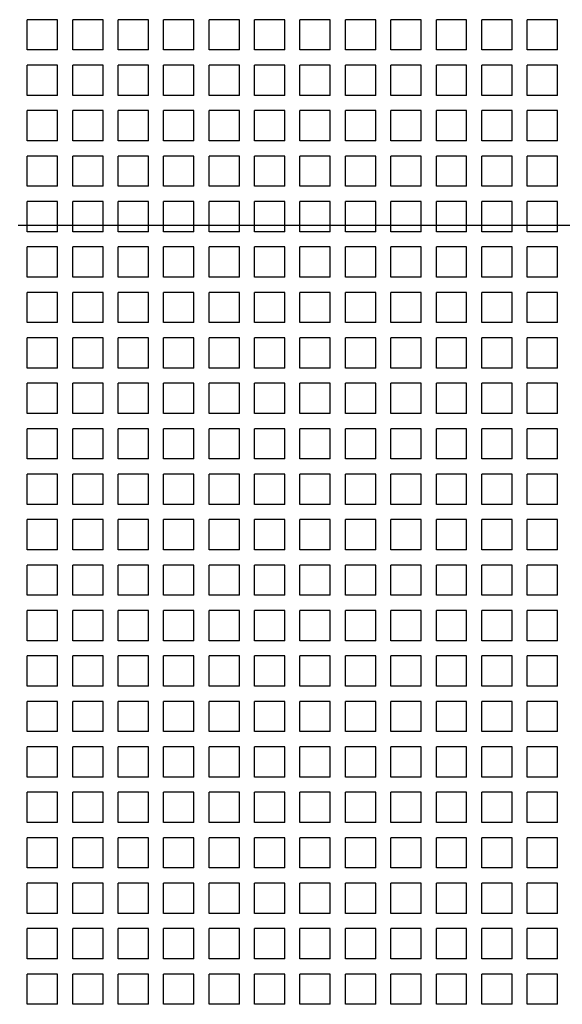
# Model space of a CAD drawing. Units: inches. Extents: x 0 to 71, y -25 to 22.
# Drawn here: x 20.8 to 21.3, y -20.3 to -19.4 of the extents above; entities that cross this region are included whole.
import ezdxf

# ---------------------------------------------------------------- set-up
doc = ezdxf.new("R2010")
doc.units = ezdxf.units.IN
doc.header["$LTSCALE"] = 1.87
doc.header["$MEASUREMENT"] = 0
doc.linetypes.add('CENTER', pattern=[0.6, 0.375, -0.075, 0.075, -0.075])
doc.layers.get('0').update_dxf_attribs({"linetype": 'CONTINUOUS'})
doc.layers.add('DEFAULT_1', color=7, linetype='CENTER')

msp = doc.modelspace()

# ---------------------------------------------------------------- linework, layer by layer
at = {"color": 6, "linetype": 'Continuous'}
for p, q in [((20.80269, -19.46744), (20.80269, -19.44185)), ((20.82829, -19.44185), (20.80269, -19.44185)), ((20.82829, -19.46744), (20.82829, -19.44185)), ((20.84108, -19.46744), (20.84108, -19.44185)), ((20.86667, -19.44185), (20.84108, -19.44185)), ((20.86667, -19.46744), (20.86667, -19.44185)), ((20.87947, -19.46744), (20.87947, -19.44185)), ((20.90506, -19.44185), (20.87947, -19.44185)), ((20.90506, -19.46744), (20.90506, -19.44185)), ((20.91785, -19.46744), (20.91785, -19.44185)), ((20.94344, -19.44185), (20.91785, -19.44185)), ((20.94344, -19.46744), (20.94344, -19.44185)), ((20.95624, -19.46744), (20.95624, -19.44185)), ((20.98183, -19.44185), (20.95624, -19.44185)), ((20.98183, -19.46744), (20.98183, -19.44185)), ((20.99462, -19.46744), (20.99462, -19.44185)), ((21.02021, -19.44185), (20.99462, -19.44185)), ((21.02021, -19.46744), (21.02021, -19.44185)), ((21.03301, -19.46744), (21.03301, -19.44185)), ((21.0586, -19.44185), (21.03301, -19.44185)), ((21.0586, -19.46744), (21.0586, -19.44185)), ((21.0714, -19.46744), (21.0714, -19.44185)), ((21.09699, -19.44185), (21.0714, -19.44185)), ((21.09699, -19.46744), (21.09699, -19.44185)), ((21.10978, -19.46744), (21.10978, -19.44185)), ((21.13537, -19.44185), (21.10978, -19.44185)), ((21.13537, -19.46744), (21.13537, -19.44185)), ((21.14817, -19.46744), (21.14817, -19.44185)), ((21.17376, -19.44185), (21.14817, -19.44185)), ((21.17376, -19.46744), (21.17376, -19.44185)), ((21.18655, -19.46744), (21.18655, -19.44185)), ((21.21214, -19.44185), (21.18655, -19.44185)), ((21.21214, -19.46744), (21.21214, -19.44185)), ((21.22494, -19.46744), (21.22494, -19.44185)), ((21.25053, -19.44185), (21.22494, -19.44185)), ((21.25053, -19.46744), (21.25053, -19.44185)), ((20.82829, -19.46744), (20.80269, -19.46744)), ((20.86667, -19.46744), (20.84108, -19.46744)), ((20.90506, -19.46744), (20.87947, -19.46744)), ((20.94344, -19.46744), (20.91785, -19.46744)), ((20.98183, -19.46744), (20.95624, -19.46744)), ((21.02021, -19.46744), (20.99462, -19.46744)), ((21.0586, -19.46744), (21.03301, -19.46744)), ((21.09699, -19.46744), (21.0714, -19.46744)), ((21.13537, -19.46744), (21.10978, -19.46744)), ((21.17376, -19.46744), (21.14817, -19.46744)), ((21.21214, -19.46744), (21.18655, -19.46744)), ((21.25053, -19.46744), (21.22494, -19.46744)), ((20.80269, -19.50583), (20.80269, -19.48024)), ((20.82829, -19.48024), (20.80269, -19.48024)), ((20.82829, -19.50583), (20.82829, -19.48024)), ((20.84108, -19.50583), (20.84108, -19.48024)), ((20.86667, -19.48024), (20.84108, -19.48024)), ((20.86667, -19.50583), (20.86667, -19.48024)), ((20.87947, -19.50583), (20.87947, -19.48024)), ((20.90506, -19.48024), (20.87947, -19.48024)), ((20.90506, -19.50583), (20.90506, -19.48024)), ((20.91785, -19.50583), (20.91785, -19.48024)), ((20.94344, -19.48024), (20.91785, -19.48024)), ((20.94344, -19.50583), (20.94344, -19.48024)), ((20.95624, -19.50583), (20.95624, -19.48024)), ((20.98183, -19.48024), (20.95624, -19.48024)), ((20.98183, -19.50583), (20.98183, -19.48024)), ((20.99462, -19.50583), (20.99462, -19.48024)), ((21.02021, -19.48024), (20.99462, -19.48024)), ((21.02021, -19.50583), (21.02021, -19.48024)), ((21.03301, -19.50583), (21.03301, -19.48024)), ((21.0586, -19.48024), (21.03301, -19.48024)), ((21.0586, -19.50583), (21.0586, -19.48024)), ((21.0714, -19.50583), (21.0714, -19.48024)), ((21.09699, -19.48024), (21.0714, -19.48024)), ((21.09699, -19.50583), (21.09699, -19.48024)), ((21.10978, -19.50583), (21.10978, -19.48024)), ((21.13537, -19.48024), (21.10978, -19.48024)), ((21.13537, -19.50583), (21.13537, -19.48024)), ((21.14817, -19.50583), (21.14817, -19.48024)), ((21.17376, -19.48024), (21.14817, -19.48024)), ((21.17376, -19.50583), (21.17376, -19.48024)), ((21.18655, -19.50583), (21.18655, -19.48024)), ((21.21214, -19.48024), (21.18655, -19.48024)), ((21.21214, -19.50583), (21.21214, -19.48024)), ((21.22494, -19.50583), (21.22494, -19.48024)), ((21.25053, -19.48024), (21.22494, -19.48024)), ((21.25053, -19.50583), (21.25053, -19.48024)), ((20.82829, -19.50583), (20.80269, -19.50583)), ((20.86667, -19.50583), (20.84108, -19.50583)), ((20.90506, -19.50583), (20.87947, -19.50583)), ((20.94344, -19.50583), (20.91785, -19.50583)), ((20.98183, -19.50583), (20.95624, -19.50583)), ((21.02021, -19.50583), (20.99462, -19.50583)), ((21.0586, -19.50583), (21.03301, -19.50583)), ((21.09699, -19.50583), (21.0714, -19.50583)), ((21.13537, -19.50583), (21.10978, -19.50583)), ((21.17376, -19.50583), (21.14817, -19.50583)), ((21.21214, -19.50583), (21.18655, -19.50583)), ((21.25053, -19.50583), (21.22494, -19.50583)), ((20.80269, -19.54421), (20.80269, -19.51862)), ((20.82829, -19.51862), (20.80269, -19.51862)), ((20.82829, -19.54421), (20.82829, -19.51862)), ((20.84108, -19.54421), (20.84108, -19.51862)), ((20.86667, -19.51862), (20.84108, -19.51862)), ((20.86667, -19.54421), (20.86667, -19.51862)), ((20.87947, -19.54421), (20.87947, -19.51862)), ((20.90506, -19.51862), (20.87947, -19.51862)), ((20.90506, -19.54421), (20.90506, -19.51862)), ((20.91785, -19.54421), (20.91785, -19.51862)), ((20.94344, -19.51862), (20.91785, -19.51862)), ((20.94344, -19.54421), (20.94344, -19.51862)), ((20.95624, -19.54421), (20.95624, -19.51862)), ((20.98183, -19.51862), (20.95624, -19.51862)), ((20.98183, -19.54421), (20.98183, -19.51862)), ((20.99462, -19.54421), (20.99462, -19.51862)), ((21.02021, -19.51862), (20.99462, -19.51862)), ((21.02021, -19.54421), (21.02021, -19.51862)), ((21.03301, -19.54421), (21.03301, -19.51862)), ((21.0586, -19.51862), (21.03301, -19.51862)), ((21.0586, -19.54421), (21.0586, -19.51862)), ((21.0714, -19.54421), (21.0714, -19.51862)), ((21.09699, -19.51862), (21.0714, -19.51862)), ((21.09699, -19.54421), (21.09699, -19.51862)), ((21.10978, -19.54421), (21.10978, -19.51862)), ((21.13537, -19.51862), (21.10978, -19.51862)), ((21.13537, -19.54421), (21.13537, -19.51862)), ((21.14817, -19.54421), (21.14817, -19.51862)), ((21.17376, -19.51862), (21.14817, -19.51862)), ((21.17376, -19.54421), (21.17376, -19.51862)), ((21.18655, -19.54421), (21.18655, -19.51862)), ((21.21214, -19.51862), (21.18655, -19.51862)), ((21.21214, -19.54421), (21.21214, -19.51862)), ((21.22494, -19.54421), (21.22494, -19.51862)), ((21.25053, -19.51862), (21.22494, -19.51862)), ((21.25053, -19.54421), (21.25053, -19.51862)), ((20.82829, -19.54421), (20.80269, -19.54421)), ((20.86667, -19.54421), (20.84108, -19.54421)), ((20.90506, -19.54421), (20.87947, -19.54421)), ((20.94344, -19.54421), (20.91785, -19.54421)), ((20.98183, -19.54421), (20.95624, -19.54421)), ((21.02021, -19.54421), (20.99462, -19.54421)), ((21.0586, -19.54421), (21.03301, -19.54421)), ((21.09699, -19.54421), (21.0714, -19.54421)), ((21.13537, -19.54421), (21.10978, -19.54421)), ((21.17376, -19.54421), (21.14817, -19.54421)), ((21.21214, -19.54421), (21.18655, -19.54421)), ((21.25053, -19.54421), (21.22494, -19.54421)), ((20.80269, -19.5826), (20.80269, -19.55701)), ((20.82829, -19.55701), (20.80269, -19.55701)), ((20.82829, -19.5826), (20.82829, -19.55701)), ((20.84108, -19.5826), (20.84108, -19.55701)), ((20.86667, -19.55701), (20.84108, -19.55701)), ((20.86667, -19.5826), (20.86667, -19.55701)), ((20.87947, -19.5826), (20.87947, -19.55701)), ((20.90506, -19.55701), (20.87947, -19.55701)), ((20.90506, -19.5826), (20.90506, -19.55701)), ((20.91785, -19.5826), (20.91785, -19.55701)), ((20.94344, -19.55701), (20.91785, -19.55701)), ((20.94344, -19.5826), (20.94344, -19.55701)), ((20.95624, -19.5826), (20.95624, -19.55701)), ((20.98183, -19.55701), (20.95624, -19.55701)), ((20.98183, -19.5826), (20.98183, -19.55701)), ((20.99462, -19.5826), (20.99462, -19.55701)), ((21.02021, -19.55701), (20.99462, -19.55701)), ((21.02021, -19.5826), (21.02021, -19.55701)), ((21.03301, -19.5826), (21.03301, -19.55701)), ((21.0586, -19.55701), (21.03301, -19.55701)), ((21.0586, -19.5826), (21.0586, -19.55701)), ((21.0714, -19.5826), (21.0714, -19.55701)), ((21.09699, -19.55701), (21.0714, -19.55701)), ((21.09699, -19.5826), (21.09699, -19.55701)), ((21.10978, -19.5826), (21.10978, -19.55701)), ((21.13537, -19.55701), (21.10978, -19.55701)), ((21.13537, -19.5826), (21.13537, -19.55701)), ((21.14817, -19.5826), (21.14817, -19.55701)), ((21.17376, -19.55701), (21.14817, -19.55701)), ((21.17376, -19.5826), (21.17376, -19.55701)), ((21.18655, -19.5826), (21.18655, -19.55701)), ((21.21214, -19.55701), (21.18655, -19.55701)), ((21.21214, -19.5826), (21.21214, -19.55701)), ((21.22494, -19.5826), (21.22494, -19.55701)), ((21.25053, -19.55701), (21.22494, -19.55701)), ((21.25053, -19.5826), (21.25053, -19.55701)), ((20.82829, -19.5826), (20.80269, -19.5826)), ((20.86667, -19.5826), (20.84108, -19.5826)), ((20.90506, -19.5826), (20.87947, -19.5826)), ((20.94344, -19.5826), (20.91785, -19.5826)), ((20.98183, -19.5826), (20.95624, -19.5826)), ((21.02021, -19.5826), (20.99462, -19.5826)), ((21.0586, -19.5826), (21.03301, -19.5826)), ((21.09699, -19.5826), (21.0714, -19.5826)), ((21.13537, -19.5826), (21.10978, -19.5826)), ((21.17376, -19.5826), (21.14817, -19.5826)), ((21.21214, -19.5826), (21.18655, -19.5826)), ((21.25053, -19.5826), (21.22494, -19.5826)), ((20.80269, -19.62098), (20.80269, -19.59539)), ((20.82829, -19.59539), (20.80269, -19.59539)), ((20.82829, -19.62098), (20.82829, -19.59539)), ((20.84108, -19.62098), (20.84108, -19.59539)), ((20.86667, -19.59539), (20.84108, -19.59539)), ((20.86667, -19.62098), (20.86667, -19.59539)), ((20.87947, -19.62098), (20.87947, -19.59539)), ((20.90506, -19.59539), (20.87947, -19.59539)), ((20.90506, -19.62098), (20.90506, -19.59539)), ((20.91785, -19.62098), (20.91785, -19.59539)), ((20.94344, -19.59539), (20.91785, -19.59539)), ((20.94344, -19.62098), (20.94344, -19.59539)), ((20.95624, -19.62098), (20.95624, -19.59539)), ((20.98183, -19.59539), (20.95624, -19.59539)), ((20.98183, -19.62098), (20.98183, -19.59539)), ((20.99462, -19.62098), (20.99462, -19.59539)), ((21.02021, -19.59539), (20.99462, -19.59539)), ((21.02021, -19.62098), (21.02021, -19.59539)), ((21.03301, -19.62098), (21.03301, -19.59539)), ((21.0586, -19.59539), (21.03301, -19.59539)), ((21.0586, -19.62098), (21.0586, -19.59539)), ((21.0714, -19.62098), (21.0714, -19.59539)), ((21.09699, -19.59539), (21.0714, -19.59539)), ((21.09699, -19.62098), (21.09699, -19.59539)), ((21.10978, -19.62098), (21.10978, -19.59539)), ((21.13537, -19.59539), (21.10978, -19.59539)), ((21.13537, -19.62098), (21.13537, -19.59539)), ((21.14817, -19.62098), (21.14817, -19.59539)), ((21.17376, -19.59539), (21.14817, -19.59539)), ((21.17376, -19.62098), (21.17376, -19.59539)), ((21.18655, -19.62098), (21.18655, -19.59539)), ((21.21214, -19.59539), (21.18655, -19.59539)), ((21.21214, -19.62098), (21.21214, -19.59539)), ((21.22494, -19.62098), (21.22494, -19.59539)), ((21.25053, -19.59539), (21.22494, -19.59539)), ((21.25053, -19.62098), (21.25053, -19.59539)), ((20.82829, -19.62098), (20.80269, -19.62098)), ((20.86667, -19.62098), (20.84108, -19.62098)), ((20.90506, -19.62098), (20.87947, -19.62098)), ((20.94344, -19.62098), (20.91785, -19.62098)), ((20.98183, -19.62098), (20.95624, -19.62098)), ((21.02021, -19.62098), (20.99462, -19.62098)), ((21.0586, -19.62098), (21.03301, -19.62098)), ((21.09699, -19.62098), (21.0714, -19.62098)), ((21.13537, -19.62098), (21.10978, -19.62098)), ((21.17376, -19.62098), (21.14817, -19.62098)), ((21.21214, -19.62098), (21.18655, -19.62098)), ((21.25053, -19.62098), (21.22494, -19.62098)), ((20.80269, -19.65937), (20.80269, -19.63378)), ((20.82829, -19.63378), (20.80269, -19.63378)), ((20.82829, -19.65937), (20.82829, -19.63378)), ((20.84108, -19.65937), (20.84108, -19.63378)), ((20.86667, -19.63378), (20.84108, -19.63378)), ((20.86667, -19.65937), (20.86667, -19.63378)), ((20.87947, -19.65937), (20.87947, -19.63378)), ((20.90506, -19.63378), (20.87947, -19.63378)), ((20.90506, -19.65937), (20.90506, -19.63378)), ((20.91785, -19.65937), (20.91785, -19.63378)), ((20.94344, -19.63378), (20.91785, -19.63378)), ((20.94344, -19.65937), (20.94344, -19.63378)), ((20.95624, -19.65937), (20.95624, -19.63378)), ((20.98183, -19.63378), (20.95624, -19.63378)), ((20.98183, -19.65937), (20.98183, -19.63378)), ((20.99462, -19.65937), (20.99462, -19.63378)), ((21.02021, -19.63378), (20.99462, -19.63378)), ((21.02021, -19.65937), (21.02021, -19.63378)), ((21.03301, -19.65937), (21.03301, -19.63378)), ((21.0586, -19.63378), (21.03301, -19.63378)), ((21.0586, -19.65937), (21.0586, -19.63378)), ((21.0714, -19.65937), (21.0714, -19.63378)), ((21.09699, -19.63378), (21.0714, -19.63378)), ((21.09699, -19.65937), (21.09699, -19.63378)), ((21.10978, -19.65937), (21.10978, -19.63378)), ((21.13537, -19.63378), (21.10978, -19.63378)), ((21.13537, -19.65937), (21.13537, -19.63378)), ((21.14817, -19.65937), (21.14817, -19.63378)), ((21.17376, -19.63378), (21.14817, -19.63378)), ((21.17376, -19.65937), (21.17376, -19.63378)), ((21.18655, -19.65937), (21.18655, -19.63378)), ((21.21214, -19.63378), (21.18655, -19.63378)), ((21.21214, -19.65937), (21.21214, -19.63378)), ((21.22494, -19.65937), (21.22494, -19.63378)), ((21.25053, -19.63378), (21.22494, -19.63378)), ((21.25053, -19.65937), (21.25053, -19.63378)), ((20.82829, -19.65937), (20.80269, -19.65937)), ((20.86667, -19.65937), (20.84108, -19.65937)), ((20.90506, -19.65937), (20.87947, -19.65937)), ((20.94344, -19.65937), (20.91785, -19.65937)), ((20.98183, -19.65937), (20.95624, -19.65937)), ((21.02021, -19.65937), (20.99462, -19.65937)), ((21.0586, -19.65937), (21.03301, -19.65937)), ((21.09699, -19.65937), (21.0714, -19.65937)), ((21.13537, -19.65937), (21.10978, -19.65937)), ((21.17376, -19.65937), (21.14817, -19.65937)), ((21.21214, -19.65937), (21.18655, -19.65937)), ((21.25053, -19.65937), (21.22494, -19.65937)), ((20.80269, -19.69775), (20.80269, -19.67216)), ((20.82829, -19.67216), (20.80269, -19.67216)), ((20.82829, -19.69775), (20.82829, -19.67216)), ((20.84108, -19.69775), (20.84108, -19.67216)), ((20.86667, -19.67216), (20.84108, -19.67216)), ((20.86667, -19.69775), (20.86667, -19.67216)), ((20.87947, -19.69775), (20.87947, -19.67216)), ((20.90506, -19.67216), (20.87947, -19.67216)), ((20.90506, -19.69775), (20.90506, -19.67216)), ((20.91785, -19.69775), (20.91785, -19.67216)), ((20.94344, -19.67216), (20.91785, -19.67216)), ((20.94344, -19.69775), (20.94344, -19.67216)), ((20.95624, -19.69775), (20.95624, -19.67216)), ((20.98183, -19.67216), (20.95624, -19.67216)), ((20.98183, -19.69775), (20.98183, -19.67216)), ((20.99462, -19.69775), (20.99462, -19.67216)), ((21.02021, -19.67216), (20.99462, -19.67216)), ((21.02021, -19.69775), (21.02021, -19.67216)), ((21.03301, -19.69775), (21.03301, -19.67216)), ((21.0586, -19.67216), (21.03301, -19.67216)), ((21.0586, -19.69775), (21.0586, -19.67216)), ((21.0714, -19.69775), (21.0714, -19.67216)), ((21.09699, -19.67216), (21.0714, -19.67216)), ((21.09699, -19.69775), (21.09699, -19.67216)), ((21.10978, -19.69775), (21.10978, -19.67216)), ((21.13537, -19.67216), (21.10978, -19.67216)), ((21.13537, -19.69775), (21.13537, -19.67216)), ((21.14817, -19.69775), (21.14817, -19.67216)), ((21.17376, -19.67216), (21.14817, -19.67216)), ((21.17376, -19.69775), (21.17376, -19.67216)), ((21.18655, -19.69775), (21.18655, -19.67216)), ((21.21214, -19.67216), (21.18655, -19.67216)), ((21.21214, -19.69775), (21.21214, -19.67216)), ((21.22494, -19.69775), (21.22494, -19.67216)), ((21.25053, -19.67216), (21.22494, -19.67216)), ((21.25053, -19.69775), (21.25053, -19.67216)), ((20.82829, -19.69775), (20.80269, -19.69775)), ((20.86667, -19.69775), (20.84108, -19.69775)), ((20.90506, -19.69775), (20.87947, -19.69775)), ((20.94344, -19.69775), (20.91785, -19.69775)), ((20.98183, -19.69775), (20.95624, -19.69775)), ((21.02021, -19.69775), (20.99462, -19.69775)), ((21.0586, -19.69775), (21.03301, -19.69775)), ((21.09699, -19.69775), (21.0714, -19.69775)), ((21.13537, -19.69775), (21.10978, -19.69775)), ((21.17376, -19.69775), (21.14817, -19.69775)), ((21.21214, -19.69775), (21.18655, -19.69775)), ((21.25053, -19.69775), (21.22494, -19.69775)), ((20.80269, -19.73614), (20.80269, -19.71055)), ((20.82829, -19.71055), (20.80269, -19.71055)), ((20.82829, -19.73614), (20.82829, -19.71055)), ((20.84108, -19.73614), (20.84108, -19.71055)), ((20.86667, -19.71055), (20.84108, -19.71055)), ((20.86667, -19.73614), (20.86667, -19.71055)), ((20.87947, -19.73614), (20.87947, -19.71055)), ((20.90506, -19.71055), (20.87947, -19.71055)), ((20.90506, -19.73614), (20.90506, -19.71055)), ((20.91785, -19.73614), (20.91785, -19.71055)), ((20.94344, -19.71055), (20.91785, -19.71055)), ((20.94344, -19.73614), (20.94344, -19.71055)), ((20.95624, -19.73614), (20.95624, -19.71055)), ((20.98183, -19.71055), (20.95624, -19.71055)), ((20.98183, -19.73614), (20.98183, -19.71055)), ((20.99462, -19.73614), (20.99462, -19.71055)), ((21.02021, -19.71055), (20.99462, -19.71055)), ((21.02021, -19.73614), (21.02021, -19.71055)), ((21.03301, -19.73614), (21.03301, -19.71055)), ((21.0586, -19.71055), (21.03301, -19.71055)), ((21.0586, -19.73614), (21.0586, -19.71055)), ((21.0714, -19.73614), (21.0714, -19.71055)), ((21.09699, -19.71055), (21.0714, -19.71055)), ((21.09699, -19.73614), (21.09699, -19.71055)), ((21.10978, -19.73614), (21.10978, -19.71055)), ((21.13537, -19.71055), (21.10978, -19.71055)), ((21.13537, -19.73614), (21.13537, -19.71055)), ((21.14817, -19.73614), (21.14817, -19.71055)), ((21.17376, -19.71055), (21.14817, -19.71055)), ((21.17376, -19.73614), (21.17376, -19.71055)), ((21.18655, -19.73614), (21.18655, -19.71055)), ((21.21214, -19.71055), (21.18655, -19.71055)), ((21.21214, -19.73614), (21.21214, -19.71055)), ((21.22494, -19.73614), (21.22494, -19.71055)), ((21.25053, -19.71055), (21.22494, -19.71055)), ((21.25053, -19.73614), (21.25053, -19.71055)), ((20.82829, -19.73614), (20.80269, -19.73614)), ((20.86667, -19.73614), (20.84108, -19.73614)), ((20.90506, -19.73614), (20.87947, -19.73614)), ((20.94344, -19.73614), (20.91785, -19.73614)), ((20.98183, -19.73614), (20.95624, -19.73614)), ((21.02021, -19.73614), (20.99462, -19.73614)), ((21.0586, -19.73614), (21.03301, -19.73614)), ((21.09699, -19.73614), (21.0714, -19.73614)), ((21.13537, -19.73614), (21.10978, -19.73614)), ((21.17376, -19.73614), (21.14817, -19.73614)), ((21.21214, -19.73614), (21.18655, -19.73614)), ((21.25053, -19.73614), (21.22494, -19.73614)), ((20.80269, -19.77453), (20.80269, -19.74894)), ((20.82829, -19.74894), (20.80269, -19.74894)), ((20.82829, -19.77453), (20.82829, -19.74894)), ((20.84108, -19.77453), (20.84108, -19.74894)), ((20.86667, -19.74894), (20.84108, -19.74894)), ((20.86667, -19.77453), (20.86667, -19.74894)), ((20.87947, -19.77453), (20.87947, -19.74894)), ((20.90506, -19.74894), (20.87947, -19.74894)), ((20.90506, -19.77453), (20.90506, -19.74894)), ((20.91785, -19.77453), (20.91785, -19.74894)), ((20.94344, -19.74894), (20.91785, -19.74894)), ((20.94344, -19.77453), (20.94344, -19.74894)), ((20.95624, -19.77453), (20.95624, -19.74894)), ((20.98183, -19.74894), (20.95624, -19.74894)), ((20.98183, -19.77453), (20.98183, -19.74894)), ((20.99462, -19.77453), (20.99462, -19.74894)), ((21.02021, -19.74894), (20.99462, -19.74894)), ((21.02021, -19.77453), (21.02021, -19.74894)), ((21.03301, -19.77453), (21.03301, -19.74894)), ((21.0586, -19.74894), (21.03301, -19.74894)), ((21.0586, -19.77453), (21.0586, -19.74894)), ((21.0714, -19.77453), (21.0714, -19.74894)), ((21.09699, -19.74894), (21.0714, -19.74894)), ((21.09699, -19.77453), (21.09699, -19.74894)), ((21.10978, -19.77453), (21.10978, -19.74894)), ((21.13537, -19.74894), (21.10978, -19.74894)), ((21.13537, -19.77453), (21.13537, -19.74894)), ((21.14817, -19.77453), (21.14817, -19.74894)), ((21.17376, -19.74894), (21.14817, -19.74894)), ((21.17376, -19.77453), (21.17376, -19.74894)), ((21.18655, -19.77453), (21.18655, -19.74894)), ((21.21214, -19.74894), (21.18655, -19.74894)), ((21.21214, -19.77453), (21.21214, -19.74894)), ((21.22494, -19.77453), (21.22494, -19.74894)), ((21.25053, -19.74894), (21.22494, -19.74894)), ((21.25053, -19.77453), (21.25053, -19.74894)), ((20.82829, -19.77453), (20.80269, -19.77453)), ((20.86667, -19.77453), (20.84108, -19.77453)), ((20.90506, -19.77453), (20.87947, -19.77453)), ((20.94344, -19.77453), (20.91785, -19.77453)), ((20.98183, -19.77453), (20.95624, -19.77453)), ((21.02021, -19.77453), (20.99462, -19.77453)), ((21.0586, -19.77453), (21.03301, -19.77453)), ((21.09699, -19.77453), (21.0714, -19.77453)), ((21.13537, -19.77453), (21.10978, -19.77453)), ((21.17376, -19.77453), (21.14817, -19.77453)), ((21.21214, -19.77453), (21.18655, -19.77453)), ((21.25053, -19.77453), (21.22494, -19.77453)), ((20.80269, -19.81291), (20.80269, -19.78732)), ((20.82829, -19.78732), (20.80269, -19.78732)), ((20.82829, -19.81291), (20.82829, -19.78732)), ((20.84108, -19.81291), (20.84108, -19.78732)), ((20.86667, -19.78732), (20.84108, -19.78732)), ((20.86667, -19.81291), (20.86667, -19.78732)), ((20.87947, -19.81291), (20.87947, -19.78732)), ((20.90506, -19.78732), (20.87947, -19.78732)), ((20.90506, -19.81291), (20.90506, -19.78732)), ((20.91785, -19.81291), (20.91785, -19.78732)), ((20.94344, -19.78732), (20.91785, -19.78732)), ((20.94344, -19.81291), (20.94344, -19.78732)), ((20.95624, -19.81291), (20.95624, -19.78732)), ((20.98183, -19.78732), (20.95624, -19.78732)), ((20.98183, -19.81291), (20.98183, -19.78732)), ((20.99462, -19.81291), (20.99462, -19.78732)), ((21.02021, -19.78732), (20.99462, -19.78732)), ((21.02021, -19.81291), (21.02021, -19.78732)), ((21.03301, -19.81291), (21.03301, -19.78732)), ((21.0586, -19.78732), (21.03301, -19.78732)), ((21.0586, -19.81291), (21.0586, -19.78732)), ((21.0714, -19.81291), (21.0714, -19.78732)), ((21.09699, -19.78732), (21.0714, -19.78732)), ((21.09699, -19.81291), (21.09699, -19.78732)), ((21.10978, -19.81291), (21.10978, -19.78732)), ((21.13537, -19.78732), (21.10978, -19.78732)), ((21.13537, -19.81291), (21.13537, -19.78732)), ((21.14817, -19.81291), (21.14817, -19.78732)), ((21.17376, -19.78732), (21.14817, -19.78732)), ((21.17376, -19.81291), (21.17376, -19.78732)), ((21.18655, -19.81291), (21.18655, -19.78732)), ((21.21214, -19.78732), (21.18655, -19.78732)), ((21.21214, -19.81291), (21.21214, -19.78732)), ((21.22494, -19.81291), (21.22494, -19.78732)), ((21.25053, -19.78732), (21.22494, -19.78732)), ((21.25053, -19.81291), (21.25053, -19.78732)), ((20.82829, -19.81291), (20.80269, -19.81291)), ((20.86667, -19.81291), (20.84108, -19.81291)), ((20.90506, -19.81291), (20.87947, -19.81291)), ((20.94344, -19.81291), (20.91785, -19.81291)), ((20.98183, -19.81291), (20.95624, -19.81291)), ((21.02021, -19.81291), (20.99462, -19.81291)), ((21.0586, -19.81291), (21.03301, -19.81291)), ((21.09699, -19.81291), (21.0714, -19.81291)), ((21.13537, -19.81291), (21.10978, -19.81291)), ((21.17376, -19.81291), (21.14817, -19.81291)), ((21.21214, -19.81291), (21.18655, -19.81291)), ((21.25053, -19.81291), (21.22494, -19.81291)), ((20.80269, -19.8513), (20.80269, -19.82571)), ((20.82829, -19.82571), (20.80269, -19.82571)), ((20.82829, -19.8513), (20.82829, -19.82571)), ((20.84108, -19.8513), (20.84108, -19.82571)), ((20.86667, -19.82571), (20.84108, -19.82571)), ((20.86667, -19.8513), (20.86667, -19.82571)), ((20.87947, -19.8513), (20.87947, -19.82571)), ((20.90506, -19.82571), (20.87947, -19.82571)), ((20.90506, -19.8513), (20.90506, -19.82571)), ((20.91785, -19.8513), (20.91785, -19.82571)), ((20.94344, -19.82571), (20.91785, -19.82571)), ((20.94344, -19.8513), (20.94344, -19.82571)), ((20.95624, -19.8513), (20.95624, -19.82571)), ((20.98183, -19.82571), (20.95624, -19.82571)), ((20.98183, -19.8513), (20.98183, -19.82571)), ((20.99462, -19.8513), (20.99462, -19.82571)), ((21.02021, -19.82571), (20.99462, -19.82571)), ((21.02021, -19.8513), (21.02021, -19.82571)), ((21.03301, -19.8513), (21.03301, -19.82571)), ((21.0586, -19.82571), (21.03301, -19.82571)), ((21.0586, -19.8513), (21.0586, -19.82571)), ((21.0714, -19.8513), (21.0714, -19.82571)), ((21.09699, -19.82571), (21.0714, -19.82571)), ((21.09699, -19.8513), (21.09699, -19.82571)), ((21.10978, -19.8513), (21.10978, -19.82571)), ((21.13537, -19.82571), (21.10978, -19.82571)), ((21.13537, -19.8513), (21.13537, -19.82571)), ((21.14817, -19.8513), (21.14817, -19.82571)), ((21.17376, -19.82571), (21.14817, -19.82571)), ((21.17376, -19.8513), (21.17376, -19.82571)), ((21.18655, -19.8513), (21.18655, -19.82571)), ((21.21214, -19.82571), (21.18655, -19.82571)), ((21.21214, -19.8513), (21.21214, -19.82571)), ((21.22494, -19.8513), (21.22494, -19.82571)), ((21.25053, -19.82571), (21.22494, -19.82571)), ((21.25053, -19.8513), (21.25053, -19.82571)), ((20.82829, -19.8513), (20.80269, -19.8513)), ((20.86667, -19.8513), (20.84108, -19.8513)), ((20.90506, -19.8513), (20.87947, -19.8513)), ((20.94344, -19.8513), (20.91785, -19.8513)), ((20.98183, -19.8513), (20.95624, -19.8513)), ((21.02021, -19.8513), (20.99462, -19.8513)), ((21.0586, -19.8513), (21.03301, -19.8513)), ((21.09699, -19.8513), (21.0714, -19.8513)), ((21.13537, -19.8513), (21.10978, -19.8513)), ((21.17376, -19.8513), (21.14817, -19.8513)), ((21.21214, -19.8513), (21.18655, -19.8513)), ((21.25053, -19.8513), (21.22494, -19.8513)), ((20.80269, -19.88968), (20.80269, -19.86409)), ((20.82829, -19.86409), (20.80269, -19.86409)), ((20.82829, -19.88968), (20.82829, -19.86409)), ((20.84108, -19.88968), (20.84108, -19.86409)), ((20.86667, -19.86409), (20.84108, -19.86409)), ((20.86667, -19.88968), (20.86667, -19.86409)), ((20.87947, -19.88968), (20.87947, -19.86409)), ((20.90506, -19.86409), (20.87947, -19.86409)), ((20.90506, -19.88968), (20.90506, -19.86409)), ((20.91785, -19.88968), (20.91785, -19.86409)), ((20.94344, -19.86409), (20.91785, -19.86409)), ((20.94344, -19.88968), (20.94344, -19.86409)), ((20.95624, -19.88968), (20.95624, -19.86409)), ((20.98183, -19.86409), (20.95624, -19.86409)), ((20.98183, -19.88968), (20.98183, -19.86409)), ((20.99462, -19.88968), (20.99462, -19.86409)), ((21.02021, -19.86409), (20.99462, -19.86409)), ((21.02021, -19.88968), (21.02021, -19.86409)), ((21.03301, -19.88968), (21.03301, -19.86409)), ((21.0586, -19.86409), (21.03301, -19.86409)), ((21.0586, -19.88968), (21.0586, -19.86409)), ((21.0714, -19.88968), (21.0714, -19.86409)), ((21.09699, -19.86409), (21.0714, -19.86409)), ((21.09699, -19.88968), (21.09699, -19.86409)), ((21.10978, -19.88968), (21.10978, -19.86409)), ((21.13537, -19.86409), (21.10978, -19.86409)), ((21.13537, -19.88968), (21.13537, -19.86409)), ((21.14817, -19.88968), (21.14817, -19.86409)), ((21.17376, -19.86409), (21.14817, -19.86409)), ((21.17376, -19.88968), (21.17376, -19.86409)), ((21.18655, -19.88968), (21.18655, -19.86409)), ((21.21214, -19.86409), (21.18655, -19.86409)), ((21.21214, -19.88968), (21.21214, -19.86409)), ((21.22494, -19.88968), (21.22494, -19.86409)), ((21.25053, -19.86409), (21.22494, -19.86409)), ((21.25053, -19.88968), (21.25053, -19.86409)), ((20.82829, -19.88968), (20.80269, -19.88968)), ((20.86667, -19.88968), (20.84108, -19.88968)), ((20.90506, -19.88968), (20.87947, -19.88968)), ((20.94344, -19.88968), (20.91785, -19.88968)), ((20.98183, -19.88968), (20.95624, -19.88968)), ((21.02021, -19.88968), (20.99462, -19.88968)), ((21.0586, -19.88968), (21.03301, -19.88968)), ((21.09699, -19.88968), (21.0714, -19.88968)), ((21.13537, -19.88968), (21.10978, -19.88968)), ((21.17376, -19.88968), (21.14817, -19.88968)), ((21.21214, -19.88968), (21.18655, -19.88968)), ((21.25053, -19.88968), (21.22494, -19.88968)), ((20.80269, -19.92807), (20.80269, -19.90248)), ((20.82829, -19.90248), (20.80269, -19.90248)), ((20.82829, -19.92807), (20.82829, -19.90248)), ((20.84108, -19.92807), (20.84108, -19.90248)), ((20.86667, -19.90248), (20.84108, -19.90248)), ((20.86667, -19.92807), (20.86667, -19.90248)), ((20.87947, -19.92807), (20.87947, -19.90248)), ((20.90506, -19.90248), (20.87947, -19.90248)), ((20.90506, -19.92807), (20.90506, -19.90248)), ((20.91785, -19.92807), (20.91785, -19.90248)), ((20.94344, -19.90248), (20.91785, -19.90248)), ((20.94344, -19.92807), (20.94344, -19.90248)), ((20.95624, -19.92807), (20.95624, -19.90248)), ((20.98183, -19.90248), (20.95624, -19.90248)), ((20.98183, -19.92807), (20.98183, -19.90248)), ((20.99462, -19.92807), (20.99462, -19.90248)), ((21.02021, -19.90248), (20.99462, -19.90248)), ((21.02021, -19.92807), (21.02021, -19.90248)), ((21.03301, -19.92807), (21.03301, -19.90248)), ((21.0586, -19.90248), (21.03301, -19.90248)), ((21.0586, -19.92807), (21.0586, -19.90248)), ((21.0714, -19.92807), (21.0714, -19.90248)), ((21.09699, -19.90248), (21.0714, -19.90248)), ((21.09699, -19.92807), (21.09699, -19.90248)), ((21.10978, -19.92807), (21.10978, -19.90248)), ((21.13537, -19.90248), (21.10978, -19.90248)), ((21.13537, -19.92807), (21.13537, -19.90248)), ((21.14817, -19.92807), (21.14817, -19.90248)), ((21.17376, -19.90248), (21.14817, -19.90248)), ((21.17376, -19.92807), (21.17376, -19.90248)), ((21.18655, -19.92807), (21.18655, -19.90248)), ((21.21214, -19.90248), (21.18655, -19.90248)), ((21.21214, -19.92807), (21.21214, -19.90248)), ((21.22494, -19.92807), (21.22494, -19.90248)), ((21.25053, -19.90248), (21.22494, -19.90248)), ((21.25053, -19.92807), (21.25053, -19.90248)), ((20.82829, -19.92807), (20.80269, -19.92807)), ((20.86667, -19.92807), (20.84108, -19.92807)), ((20.90506, -19.92807), (20.87947, -19.92807)), ((20.94344, -19.92807), (20.91785, -19.92807)), ((20.98183, -19.92807), (20.95624, -19.92807)), ((21.02021, -19.92807), (20.99462, -19.92807)), ((21.0586, -19.92807), (21.03301, -19.92807)), ((21.09699, -19.92807), (21.0714, -19.92807)), ((21.13537, -19.92807), (21.10978, -19.92807)), ((21.17376, -19.92807), (21.14817, -19.92807)), ((21.21214, -19.92807), (21.18655, -19.92807)), ((21.25053, -19.92807), (21.22494, -19.92807)), ((20.80269, -19.96646), (20.80269, -19.94086)), ((20.82829, -19.94086), (20.80269, -19.94086)), ((20.82829, -19.96646), (20.82829, -19.94086)), ((20.84108, -19.96646), (20.84108, -19.94086)), ((20.86667, -19.94086), (20.84108, -19.94086)), ((20.86667, -19.96646), (20.86667, -19.94086)), ((20.87947, -19.96646), (20.87947, -19.94086)), ((20.90506, -19.94086), (20.87947, -19.94086)), ((20.90506, -19.96646), (20.90506, -19.94086)), ((20.91785, -19.96646), (20.91785, -19.94086)), ((20.94344, -19.94086), (20.91785, -19.94086)), ((20.94344, -19.96646), (20.94344, -19.94086)), ((20.95624, -19.96646), (20.95624, -19.94086)), ((20.98183, -19.94086), (20.95624, -19.94086)), ((20.98183, -19.96646), (20.98183, -19.94086)), ((20.99462, -19.96646), (20.99462, -19.94086)), ((21.02021, -19.94086), (20.99462, -19.94086)), ((21.02021, -19.96646), (21.02021, -19.94086)), ((21.03301, -19.96646), (21.03301, -19.94086)), ((21.0586, -19.94086), (21.03301, -19.94086)), ((21.0586, -19.96646), (21.0586, -19.94086)), ((21.0714, -19.96646), (21.0714, -19.94086)), ((21.09699, -19.94086), (21.0714, -19.94086)), ((21.09699, -19.96646), (21.09699, -19.94086)), ((21.10978, -19.96646), (21.10978, -19.94086)), ((21.13537, -19.94086), (21.10978, -19.94086)), ((21.13537, -19.96646), (21.13537, -19.94086)), ((21.14817, -19.96646), (21.14817, -19.94086)), ((21.17376, -19.94086), (21.14817, -19.94086)), ((21.17376, -19.96646), (21.17376, -19.94086)), ((21.18655, -19.96646), (21.18655, -19.94086)), ((21.21214, -19.94086), (21.18655, -19.94086)), ((21.21214, -19.96646), (21.21214, -19.94086)), ((21.22494, -19.96646), (21.22494, -19.94086)), ((21.25053, -19.94086), (21.22494, -19.94086)), ((21.25053, -19.96646), (21.25053, -19.94086)), ((20.82829, -19.96646), (20.80269, -19.96646)), ((20.86667, -19.96646), (20.84108, -19.96646)), ((20.90506, -19.96646), (20.87947, -19.96646)), ((20.94344, -19.96646), (20.91785, -19.96646)), ((20.98183, -19.96646), (20.95624, -19.96646)), ((21.02021, -19.96646), (20.99462, -19.96646)), ((21.0586, -19.96646), (21.03301, -19.96646)), ((21.09699, -19.96646), (21.0714, -19.96646)), ((21.13537, -19.96646), (21.10978, -19.96646)), ((21.17376, -19.96646), (21.14817, -19.96646)), ((21.21214, -19.96646), (21.18655, -19.96646)), ((21.25053, -19.96646), (21.22494, -19.96646)), ((20.80269, -20.00484), (20.80269, -19.97925)), ((20.82829, -19.97925), (20.80269, -19.97925)), ((20.82829, -20.00484), (20.82829, -19.97925)), ((20.84108, -20.00484), (20.84108, -19.97925)), ((20.86667, -19.97925), (20.84108, -19.97925)), ((20.86667, -20.00484), (20.86667, -19.97925)), ((20.87947, -20.00484), (20.87947, -19.97925)), ((20.90506, -19.97925), (20.87947, -19.97925)), ((20.90506, -20.00484), (20.90506, -19.97925)), ((20.91785, -20.00484), (20.91785, -19.97925)), ((20.94344, -19.97925), (20.91785, -19.97925)), ((20.94344, -20.00484), (20.94344, -19.97925)), ((20.95624, -20.00484), (20.95624, -19.97925)), ((20.98183, -19.97925), (20.95624, -19.97925)), ((20.98183, -20.00484), (20.98183, -19.97925)), ((20.99462, -20.00484), (20.99462, -19.97925)), ((21.02021, -19.97925), (20.99462, -19.97925)), ((21.02021, -20.00484), (21.02021, -19.97925)), ((21.03301, -20.00484), (21.03301, -19.97925)), ((21.0586, -19.97925), (21.03301, -19.97925)), ((21.0586, -20.00484), (21.0586, -19.97925)), ((21.0714, -20.00484), (21.0714, -19.97925)), ((21.09699, -19.97925), (21.0714, -19.97925)), ((21.09699, -20.00484), (21.09699, -19.97925)), ((21.10978, -20.00484), (21.10978, -19.97925)), ((21.13537, -19.97925), (21.10978, -19.97925)), ((21.13537, -20.00484), (21.13537, -19.97925)), ((21.14817, -20.00484), (21.14817, -19.97925)), ((21.17376, -19.97925), (21.14817, -19.97925)), ((21.17376, -20.00484), (21.17376, -19.97925)), ((21.18655, -20.00484), (21.18655, -19.97925)), ((21.21214, -19.97925), (21.18655, -19.97925)), ((21.21214, -20.00484), (21.21214, -19.97925)), ((21.22494, -20.00484), (21.22494, -19.97925)), ((21.25053, -19.97925), (21.22494, -19.97925)), ((21.25053, -20.00484), (21.25053, -19.97925)), ((20.82829, -20.00484), (20.80269, -20.00484)), ((20.86667, -20.00484), (20.84108, -20.00484)), ((20.90506, -20.00484), (20.87947, -20.00484)), ((20.94344, -20.00484), (20.91785, -20.00484)), ((20.98183, -20.00484), (20.95624, -20.00484)), ((21.02021, -20.00484), (20.99462, -20.00484)), ((21.0586, -20.00484), (21.03301, -20.00484)), ((21.09699, -20.00484), (21.0714, -20.00484)), ((21.13537, -20.00484), (21.10978, -20.00484)), ((21.17376, -20.00484), (21.14817, -20.00484)), ((21.21214, -20.00484), (21.18655, -20.00484)), ((21.25053, -20.00484), (21.22494, -20.00484)), ((20.80269, -20.04323), (20.80269, -20.01764)), ((20.82829, -20.01764), (20.80269, -20.01764)), ((20.82829, -20.04323), (20.82829, -20.01764)), ((20.84108, -20.04323), (20.84108, -20.01764)), ((20.86667, -20.01764), (20.84108, -20.01764)), ((20.86667, -20.04323), (20.86667, -20.01764)), ((20.87947, -20.04323), (20.87947, -20.01764)), ((20.90506, -20.01764), (20.87947, -20.01764)), ((20.90506, -20.04323), (20.90506, -20.01764)), ((20.91785, -20.04323), (20.91785, -20.01764)), ((20.94344, -20.01764), (20.91785, -20.01764)), ((20.94344, -20.04323), (20.94344, -20.01764)), ((20.95624, -20.04323), (20.95624, -20.01764)), ((20.98183, -20.01764), (20.95624, -20.01764)), ((20.98183, -20.04323), (20.98183, -20.01764)), ((20.99462, -20.04323), (20.99462, -20.01764)), ((21.02021, -20.01764), (20.99462, -20.01764)), ((21.02021, -20.04323), (21.02021, -20.01764)), ((21.03301, -20.04323), (21.03301, -20.01764)), ((21.0586, -20.01764), (21.03301, -20.01764)), ((21.0586, -20.04323), (21.0586, -20.01764)), ((21.0714, -20.04323), (21.0714, -20.01764)), ((21.09699, -20.01764), (21.0714, -20.01764)), ((21.09699, -20.04323), (21.09699, -20.01764)), ((21.10978, -20.04323), (21.10978, -20.01764)), ((21.13537, -20.01764), (21.10978, -20.01764)), ((21.13537, -20.04323), (21.13537, -20.01764)), ((21.14817, -20.04323), (21.14817, -20.01764)), ((21.17376, -20.01764), (21.14817, -20.01764)), ((21.17376, -20.04323), (21.17376, -20.01764)), ((21.18655, -20.04323), (21.18655, -20.01764)), ((21.21214, -20.01764), (21.18655, -20.01764)), ((21.21214, -20.04323), (21.21214, -20.01764)), ((21.22494, -20.04323), (21.22494, -20.01764)), ((21.25053, -20.01764), (21.22494, -20.01764)), ((21.25053, -20.04323), (21.25053, -20.01764)), ((20.82829, -20.04323), (20.80269, -20.04323)), ((20.86667, -20.04323), (20.84108, -20.04323)), ((20.90506, -20.04323), (20.87947, -20.04323)), ((20.94344, -20.04323), (20.91785, -20.04323)), ((20.98183, -20.04323), (20.95624, -20.04323)), ((21.02021, -20.04323), (20.99462, -20.04323)), ((21.0586, -20.04323), (21.03301, -20.04323)), ((21.09699, -20.04323), (21.0714, -20.04323)), ((21.13537, -20.04323), (21.10978, -20.04323)), ((21.17376, -20.04323), (21.14817, -20.04323)), ((21.21214, -20.04323), (21.18655, -20.04323)), ((21.25053, -20.04323), (21.22494, -20.04323)), ((20.80269, -20.08161), (20.80269, -20.05602)), ((20.82829, -20.05602), (20.80269, -20.05602)), ((20.82829, -20.08161), (20.82829, -20.05602)), ((20.84108, -20.08161), (20.84108, -20.05602)), ((20.86667, -20.05602), (20.84108, -20.05602)), ((20.86667, -20.08161), (20.86667, -20.05602)), ((20.87947, -20.08161), (20.87947, -20.05602)), ((20.90506, -20.05602), (20.87947, -20.05602)), ((20.90506, -20.08161), (20.90506, -20.05602)), ((20.91785, -20.08161), (20.91785, -20.05602)), ((20.94344, -20.05602), (20.91785, -20.05602)), ((20.94344, -20.08161), (20.94344, -20.05602)), ((20.95624, -20.08161), (20.95624, -20.05602)), ((20.98183, -20.05602), (20.95624, -20.05602)), ((20.98183, -20.08161), (20.98183, -20.05602)), ((20.99462, -20.08161), (20.99462, -20.05602)), ((21.02021, -20.05602), (20.99462, -20.05602)), ((21.02021, -20.08161), (21.02021, -20.05602)), ((21.03301, -20.08161), (21.03301, -20.05602)), ((21.0586, -20.05602), (21.03301, -20.05602)), ((21.0586, -20.08161), (21.0586, -20.05602)), ((21.0714, -20.08161), (21.0714, -20.05602)), ((21.09699, -20.05602), (21.0714, -20.05602)), ((21.09699, -20.08161), (21.09699, -20.05602)), ((21.10978, -20.08161), (21.10978, -20.05602)), ((21.13537, -20.05602), (21.10978, -20.05602)), ((21.13537, -20.08161), (21.13537, -20.05602)), ((21.14817, -20.08161), (21.14817, -20.05602)), ((21.17376, -20.05602), (21.14817, -20.05602)), ((21.17376, -20.08161), (21.17376, -20.05602)), ((21.18655, -20.08161), (21.18655, -20.05602)), ((21.21214, -20.05602), (21.18655, -20.05602)), ((21.21214, -20.08161), (21.21214, -20.05602)), ((21.22494, -20.08161), (21.22494, -20.05602)), ((21.25053, -20.05602), (21.22494, -20.05602)), ((21.25053, -20.08161), (21.25053, -20.05602)), ((20.82829, -20.08161), (20.80269, -20.08161)), ((20.86667, -20.08161), (20.84108, -20.08161)), ((20.90506, -20.08161), (20.87947, -20.08161)), ((20.94344, -20.08161), (20.91785, -20.08161)), ((20.98183, -20.08161), (20.95624, -20.08161)), ((21.02021, -20.08161), (20.99462, -20.08161)), ((21.0586, -20.08161), (21.03301, -20.08161)), ((21.09699, -20.08161), (21.0714, -20.08161)), ((21.13537, -20.08161), (21.10978, -20.08161)), ((21.17376, -20.08161), (21.14817, -20.08161)), ((21.21214, -20.08161), (21.18655, -20.08161)), ((21.25053, -20.08161), (21.22494, -20.08161)), ((20.80269, -20.12), (20.80269, -20.09441)), ((20.82829, -20.09441), (20.80269, -20.09441)), ((20.82829, -20.12), (20.82829, -20.09441)), ((20.84108, -20.12), (20.84108, -20.09441)), ((20.86667, -20.09441), (20.84108, -20.09441)), ((20.86667, -20.12), (20.86667, -20.09441)), ((20.87947, -20.12), (20.87947, -20.09441)), ((20.90506, -20.09441), (20.87947, -20.09441)), ((20.90506, -20.12), (20.90506, -20.09441)), ((20.91785, -20.12), (20.91785, -20.09441)), ((20.94344, -20.09441), (20.91785, -20.09441)), ((20.94344, -20.12), (20.94344, -20.09441)), ((20.95624, -20.12), (20.95624, -20.09441)), ((20.98183, -20.09441), (20.95624, -20.09441)), ((20.98183, -20.12), (20.98183, -20.09441)), ((20.99462, -20.12), (20.99462, -20.09441)), ((21.02021, -20.09441), (20.99462, -20.09441)), ((21.02021, -20.12), (21.02021, -20.09441)), ((21.03301, -20.12), (21.03301, -20.09441)), ((21.0586, -20.09441), (21.03301, -20.09441)), ((21.0586, -20.12), (21.0586, -20.09441)), ((21.0714, -20.12), (21.0714, -20.09441)), ((21.09699, -20.09441), (21.0714, -20.09441)), ((21.09699, -20.12), (21.09699, -20.09441)), ((21.10978, -20.12), (21.10978, -20.09441)), ((21.13537, -20.09441), (21.10978, -20.09441)), ((21.13537, -20.12), (21.13537, -20.09441)), ((21.14817, -20.12), (21.14817, -20.09441)), ((21.17376, -20.09441), (21.14817, -20.09441)), ((21.17376, -20.12), (21.17376, -20.09441)), ((21.18655, -20.12), (21.18655, -20.09441)), ((21.21214, -20.09441), (21.18655, -20.09441)), ((21.21214, -20.12), (21.21214, -20.09441)), ((21.22494, -20.12), (21.22494, -20.09441)), ((21.25053, -20.09441), (21.22494, -20.09441)), ((21.25053, -20.12), (21.25053, -20.09441)), ((20.82829, -20.12), (20.80269, -20.12)), ((20.86667, -20.12), (20.84108, -20.12)), ((20.90506, -20.12), (20.87947, -20.12)), ((20.94344, -20.12), (20.91785, -20.12)), ((20.98183, -20.12), (20.95624, -20.12)), ((21.02021, -20.12), (20.99462, -20.12)), ((21.0586, -20.12), (21.03301, -20.12)), ((21.09699, -20.12), (21.0714, -20.12)), ((21.13537, -20.12), (21.10978, -20.12)), ((21.17376, -20.12), (21.14817, -20.12)), ((21.21214, -20.12), (21.18655, -20.12)), ((21.25053, -20.12), (21.22494, -20.12)), ((20.80269, -20.15838), (20.80269, -20.13279)), ((20.82829, -20.13279), (20.80269, -20.13279)), ((20.82829, -20.15838), (20.82829, -20.13279)), ((20.84108, -20.15838), (20.84108, -20.13279)), ((20.86667, -20.13279), (20.84108, -20.13279)), ((20.86667, -20.15838), (20.86667, -20.13279)), ((20.87947, -20.15838), (20.87947, -20.13279)), ((20.90506, -20.13279), (20.87947, -20.13279)), ((20.90506, -20.15838), (20.90506, -20.13279)), ((20.91785, -20.15838), (20.91785, -20.13279)), ((20.94344, -20.13279), (20.91785, -20.13279)), ((20.94344, -20.15838), (20.94344, -20.13279)), ((20.95624, -20.15838), (20.95624, -20.13279)), ((20.98183, -20.13279), (20.95624, -20.13279)), ((20.98183, -20.15838), (20.98183, -20.13279)), ((20.99462, -20.15838), (20.99462, -20.13279)), ((21.02021, -20.13279), (20.99462, -20.13279)), ((21.02021, -20.15838), (21.02021, -20.13279)), ((21.03301, -20.15838), (21.03301, -20.13279)), ((21.0586, -20.13279), (21.03301, -20.13279)), ((21.0586, -20.15838), (21.0586, -20.13279)), ((21.0714, -20.15838), (21.0714, -20.13279)), ((21.09699, -20.13279), (21.0714, -20.13279)), ((21.09699, -20.15838), (21.09699, -20.13279)), ((21.10978, -20.15838), (21.10978, -20.13279)), ((21.13537, -20.13279), (21.10978, -20.13279)), ((21.13537, -20.15838), (21.13537, -20.13279)), ((21.14817, -20.15838), (21.14817, -20.13279)), ((21.17376, -20.13279), (21.14817, -20.13279)), ((21.17376, -20.15838), (21.17376, -20.13279)), ((21.18655, -20.15838), (21.18655, -20.13279)), ((21.21214, -20.13279), (21.18655, -20.13279)), ((21.21214, -20.15838), (21.21214, -20.13279)), ((21.22494, -20.15838), (21.22494, -20.13279)), ((21.25053, -20.13279), (21.22494, -20.13279)), ((21.25053, -20.15838), (21.25053, -20.13279)), ((20.82829, -20.15838), (20.80269, -20.15838)), ((20.86667, -20.15838), (20.84108, -20.15838)), ((20.90506, -20.15838), (20.87947, -20.15838)), ((20.94344, -20.15838), (20.91785, -20.15838)), ((20.98183, -20.15838), (20.95624, -20.15838)), ((21.02021, -20.15838), (20.99462, -20.15838)), ((21.0586, -20.15838), (21.03301, -20.15838)), ((21.09699, -20.15838), (21.0714, -20.15838)), ((21.13537, -20.15838), (21.10978, -20.15838)), ((21.17376, -20.15838), (21.14817, -20.15838)), ((21.21214, -20.15838), (21.18655, -20.15838)), ((21.25053, -20.15838), (21.22494, -20.15838)), ((20.80269, -20.19677), (20.80269, -20.17118)), ((20.82829, -20.17118), (20.80269, -20.17118)), ((20.82829, -20.19677), (20.82829, -20.17118)), ((20.84108, -20.19677), (20.84108, -20.17118)), ((20.86667, -20.17118), (20.84108, -20.17118)), ((20.86667, -20.19677), (20.86667, -20.17118)), ((20.87947, -20.19677), (20.87947, -20.17118)), ((20.90506, -20.17118), (20.87947, -20.17118)), ((20.90506, -20.19677), (20.90506, -20.17118)), ((20.91785, -20.19677), (20.91785, -20.17118)), ((20.94344, -20.17118), (20.91785, -20.17118)), ((20.94344, -20.19677), (20.94344, -20.17118)), ((20.95624, -20.19677), (20.95624, -20.17118)), ((20.98183, -20.17118), (20.95624, -20.17118)), ((20.98183, -20.19677), (20.98183, -20.17118)), ((20.99462, -20.19677), (20.99462, -20.17118)), ((21.02021, -20.17118), (20.99462, -20.17118)), ((21.02021, -20.19677), (21.02021, -20.17118)), ((21.03301, -20.19677), (21.03301, -20.17118)), ((21.0586, -20.17118), (21.03301, -20.17118)), ((21.0586, -20.19677), (21.0586, -20.17118)), ((21.0714, -20.19677), (21.0714, -20.17118)), ((21.09699, -20.17118), (21.0714, -20.17118)), ((21.09699, -20.19677), (21.09699, -20.17118)), ((21.10978, -20.19677), (21.10978, -20.17118)), ((21.13537, -20.17118), (21.10978, -20.17118)), ((21.13537, -20.19677), (21.13537, -20.17118)), ((21.14817, -20.19677), (21.14817, -20.17118)), ((21.17376, -20.17118), (21.14817, -20.17118)), ((21.17376, -20.19677), (21.17376, -20.17118)), ((21.18655, -20.19677), (21.18655, -20.17118)), ((21.21214, -20.17118), (21.18655, -20.17118)), ((21.21214, -20.19677), (21.21214, -20.17118)), ((21.22494, -20.19677), (21.22494, -20.17118)), ((21.25053, -20.17118), (21.22494, -20.17118)), ((21.25053, -20.19677), (21.25053, -20.17118)), ((20.82829, -20.19677), (20.80269, -20.19677)), ((20.86667, -20.19677), (20.84108, -20.19677)), ((20.90506, -20.19677), (20.87947, -20.19677)), ((20.94344, -20.19677), (20.91785, -20.19677)), ((20.98183, -20.19677), (20.95624, -20.19677)), ((21.02021, -20.19677), (20.99462, -20.19677)), ((21.0586, -20.19677), (21.03301, -20.19677)), ((21.09699, -20.19677), (21.0714, -20.19677)), ((21.13537, -20.19677), (21.10978, -20.19677)), ((21.17376, -20.19677), (21.14817, -20.19677)), ((21.21214, -20.19677), (21.18655, -20.19677)), ((21.25053, -20.19677), (21.22494, -20.19677)), ((20.80269, -20.23516), (20.80269, -20.20957)), ((20.82829, -20.20957), (20.80269, -20.20957)), ((20.82829, -20.23516), (20.82829, -20.20957)), ((20.84108, -20.23516), (20.84108, -20.20957)), ((20.86667, -20.20957), (20.84108, -20.20957)), ((20.86667, -20.23516), (20.86667, -20.20957)), ((20.87947, -20.23516), (20.87947, -20.20957)), ((20.90506, -20.20957), (20.87947, -20.20957)), ((20.90506, -20.23516), (20.90506, -20.20957)), ((20.91785, -20.23516), (20.91785, -20.20957)), ((20.94344, -20.20957), (20.91785, -20.20957)), ((20.94344, -20.23516), (20.94344, -20.20957)), ((20.95624, -20.23516), (20.95624, -20.20957)), ((20.98183, -20.20957), (20.95624, -20.20957)), ((20.98183, -20.23516), (20.98183, -20.20957)), ((20.99462, -20.23516), (20.99462, -20.20957)), ((21.02021, -20.20957), (20.99462, -20.20957)), ((21.02021, -20.23516), (21.02021, -20.20957)), ((21.03301, -20.23516), (21.03301, -20.20957)), ((21.0586, -20.20957), (21.03301, -20.20957)), ((21.0586, -20.23516), (21.0586, -20.20957)), ((21.0714, -20.23516), (21.0714, -20.20957)), ((21.09699, -20.20957), (21.0714, -20.20957)), ((21.09699, -20.23516), (21.09699, -20.20957)), ((21.10978, -20.23516), (21.10978, -20.20957)), ((21.13537, -20.20957), (21.10978, -20.20957)), ((21.13537, -20.23516), (21.13537, -20.20957)), ((21.14817, -20.23516), (21.14817, -20.20957)), ((21.17376, -20.20957), (21.14817, -20.20957)), ((21.17376, -20.23516), (21.17376, -20.20957)), ((21.18655, -20.23516), (21.18655, -20.20957)), ((21.21214, -20.20957), (21.18655, -20.20957)), ((21.21214, -20.23516), (21.21214, -20.20957)), ((21.22494, -20.23516), (21.22494, -20.20957)), ((21.25053, -20.20957), (21.22494, -20.20957)), ((21.25053, -20.23516), (21.25053, -20.20957)), ((20.82829, -20.23516), (20.80269, -20.23516)), ((20.86667, -20.23516), (20.84108, -20.23516)), ((20.90506, -20.23516), (20.87947, -20.23516)), ((20.94344, -20.23516), (20.91785, -20.23516)), ((20.98183, -20.23516), (20.95624, -20.23516)), ((21.02021, -20.23516), (20.99462, -20.23516)), ((21.0586, -20.23516), (21.03301, -20.23516)), ((21.09699, -20.23516), (21.0714, -20.23516)), ((21.13537, -20.23516), (21.10978, -20.23516)), ((21.17376, -20.23516), (21.14817, -20.23516)), ((21.21214, -20.23516), (21.18655, -20.23516)), ((21.25053, -20.23516), (21.22494, -20.23516)), ((20.80269, -20.27354), (20.80269, -20.24795)), ((20.82829, -20.24795), (20.80269, -20.24795)), ((20.82829, -20.27354), (20.82829, -20.24795)), ((20.84108, -20.27354), (20.84108, -20.24795)), ((20.86667, -20.24795), (20.84108, -20.24795)), ((20.86667, -20.27354), (20.86667, -20.24795)), ((20.87947, -20.27354), (20.87947, -20.24795)), ((20.90506, -20.24795), (20.87947, -20.24795)), ((20.90506, -20.27354), (20.90506, -20.24795)), ((20.91785, -20.27354), (20.91785, -20.24795)), ((20.94344, -20.24795), (20.91785, -20.24795)), ((20.94344, -20.27354), (20.94344, -20.24795)), ((20.95624, -20.27354), (20.95624, -20.24795)), ((20.98183, -20.24795), (20.95624, -20.24795)), ((20.98183, -20.27354), (20.98183, -20.24795)), ((20.99462, -20.27354), (20.99462, -20.24795)), ((21.02021, -20.24795), (20.99462, -20.24795)), ((21.02021, -20.27354), (21.02021, -20.24795)), ((21.03301, -20.27354), (21.03301, -20.24795)), ((21.0586, -20.24795), (21.03301, -20.24795)), ((21.0586, -20.27354), (21.0586, -20.24795)), ((21.0714, -20.27354), (21.0714, -20.24795)), ((21.09699, -20.24795), (21.0714, -20.24795)), ((21.09699, -20.27354), (21.09699, -20.24795)), ((21.10978, -20.27354), (21.10978, -20.24795)), ((21.13537, -20.24795), (21.10978, -20.24795)), ((21.13537, -20.27354), (21.13537, -20.24795)), ((21.14817, -20.27354), (21.14817, -20.24795)), ((21.17376, -20.24795), (21.14817, -20.24795)), ((21.17376, -20.27354), (21.17376, -20.24795)), ((21.18655, -20.27354), (21.18655, -20.24795)), ((21.21214, -20.24795), (21.18655, -20.24795)), ((21.21214, -20.27354), (21.21214, -20.24795)), ((21.22494, -20.27354), (21.22494, -20.24795)), ((21.25053, -20.24795), (21.22494, -20.24795)), ((21.25053, -20.27354), (21.25053, -20.24795)), ((20.82829, -20.27354), (20.80269, -20.27354)), ((20.86667, -20.27354), (20.84108, -20.27354)), ((20.90506, -20.27354), (20.87947, -20.27354)), ((20.94344, -20.27354), (20.91785, -20.27354)), ((20.98183, -20.27354), (20.95624, -20.27354)), ((21.02021, -20.27354), (20.99462, -20.27354)), ((21.0586, -20.27354), (21.03301, -20.27354)), ((21.09699, -20.27354), (21.0714, -20.27354)), ((21.13537, -20.27354), (21.10978, -20.27354)), ((21.17376, -20.27354), (21.14817, -20.27354)), ((21.21214, -20.27354), (21.18655, -20.27354)), ((21.25053, -20.27354), (21.22494, -20.27354))]:
    msp.add_line(p, q, dxfattribs=at)
at = {"layer": 'DEFAULT_1', "color": 7, "linetype": 'CENTER'}
msp.add_line((23.74019, -19.61583), (20.22977, -19.61583), dxfattribs=at)

doc.saveas('drawing.dxf')
